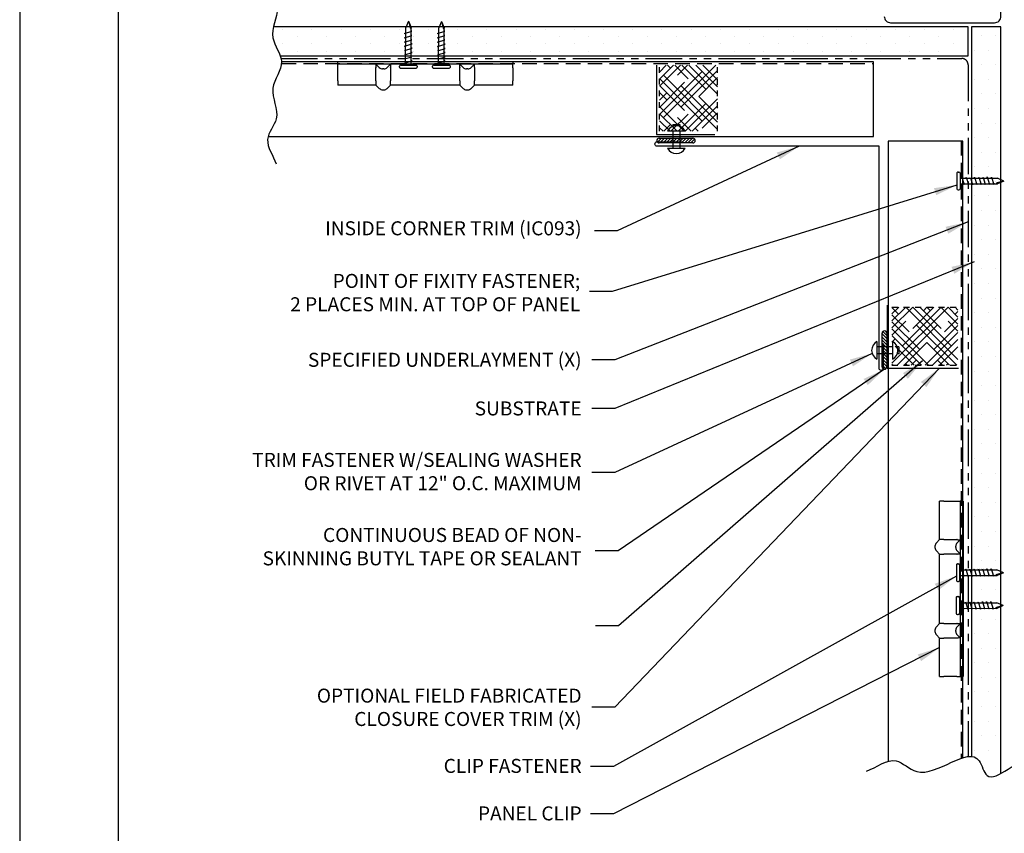
# Model space of a CAD drawing. Units: inches. Extents: x 2.1 to 27.6, y 2.1 to 35.1.
# Drawn here: x 2.1 to 19, y 9.9 to 23.9 of the extents above; entities that cross this region are included whole.
import ezdxf

# ---------------------------------------------------------------- set-up
doc = ezdxf.new("R2010")
doc.units = ezdxf.units.IN
doc.header["$MEASUREMENT"] = 0
doc.linetypes.add('DASHED2', pattern=[0.375, 0.25, -0.125])
doc.linetypes.add('PHANTOM2', pattern=[1.25, 0.625, -0.125, 0.125, -0.125, 0.125, -0.125])
for name, color, linetype in [('0- BORDER-TITLEBLOCK', 8, 'Continuous'), ('1- PANEL-CLIP', 2, 'Continuous'), ('2- FLASHINGS-TRIMS', 3, 'Continuous'), ('3- PURLINS-GIRTS', 171, 'Continuous'), ('4- FASTENERS-ACCESS.', 1, 'Continuous'), ('5- DIMENSIONS-TEXT', 4, 'Continuous'), ('6- EXTERIOR SHEATHING', 6, 'Continuous')]:
    doc.layers.add(name, color=color, linetype=linetype)
doc.styles.add('STD', font='simplex.shx', dxfattribs={"height": 0.24})
doc.dimstyles.new('Install Guide', dxfattribs={"dimtxt": 0.24, "dimasz": 0.39, "dimexe": 0.162, "dimexo": 0.1875, "dimgap": 0.1875, "dimtad": 0, "dimtih": 1, "dimtoh": 1, "dimdec": 4, "dimzin": 3, "dimdsep": 46, "dimlunit": 4, "dimtxsty": 'Standard', "dimcen": 0.375, "dimclrd": 5, "dimclre": 5, "dimclrt": 256, "dimadec": 0, "dimazin": 0, "dimtfac": 0.75, "dimtdec": 4, "dimtofl": 0, "dimtmove": 2, "dimatfit": 3, "dimfxl": 0, "dimtolj": 1, "dimtzin": 3, "dimarcsym": 0})

# ---------------------------------------------------------------- blocks, each defined once
blk = doc.blocks.new('new block')
at = {"layer": '4- FASTENERS-ACCESS.'}
for p, q in [((-0.75, -0.006), (-0.642, 0.041)), ((-0.75, -0.006), (-0.636, 0.024)), ((0, 0.04), (-0.642, 0.041)), ((-0.58, 0.053), (-0.586, 0.031)), ((-0.541, -0.075), (-0.58, 0.053)), ((-0.506, 0.052), (-0.511, 0.031)), ((-0.467, -0.076), (-0.506, 0.052)), ((-0.432, 0.051), (-0.434, 0.034)), ((-0.394, -0.074), (-0.432, 0.051)), ((-0.361, 0.056), (-0.366, 0.034)), ((-0.322, -0.072), (-0.361, 0.056)), ((-0.287, 0.055), (-0.292, 0.035)), ((-0.248, -0.07), (-0.287, 0.055)), ((-0.215, 0.057), (-0.22, 0.035)), ((-0.177, -0.069), (-0.215, 0.057)), ((-0.143, 0.054), (-0.148, 0.036)), ((-0.105, -0.071), (-0.143, 0.054)), ((-0.073, 0.055), (-0.077, 0.037)), ((-0.033, -0.07), (-0.071, 0.055)), ((0, -0.14), (0, 0.125)), ((0.034, 0.146), (0.02, 0.146)), ((0.054, -0.14), (0.054, 0.125)), ((-0.75, -0.006), (-0.641, -0.054)), ((0, -0.055), (-0.641, -0.054)), ((-0.537, -0.059), (-0.541, -0.075)), ((-0.463, -0.059), (-0.467, -0.076)), ((-0.389, -0.055), (-0.394, -0.074)), ((-0.318, -0.056), (-0.322, -0.072)), ((-0.245, -0.055), (-0.248, -0.07)), ((-0.173, -0.055), (-0.177, -0.069)), ((-0.1, -0.054), (-0.105, -0.071)), ((-0.029, -0.053), (-0.033, -0.07)), ((0.034, -0.16), (0.02, -0.16))]:
    blk.add_line(p, q, dxfattribs=at)
for centre, radius, start, end in [((-0.657, 0.066), 0.0466, 296.4619, 330.0915), ((0.02, 0.125), 0.0204, 90, 180), ((0.034, 0.125), 0.0204, 0, 90), ((0.02, -0.14), 0.0204, 180, 270), ((0.034, -0.14), 0.0204, 270, 0)]:
    blk.add_arc(centre, radius, start, end, dxfattribs=at)

msp = doc.modelspace()

# ---------------------------------------------------------------- hatches: boundary and pattern name
at = {"layer": '1- PANEL-CLIP'}
h = msp.add_hatch(dxfattribs=at)
h.set_pattern_fill('HOUND', color=46, scale=1.369863, angle=-45, style=0)
h.set_pattern_definition([(315, (85.43844, 83.59371), (0.30269982, -0.18161989), [1.369863, -0.6849315]), (45, (85.43844, 83.59371), (-0.30269982, -0.18161989), [1.369863, -0.6849315])])
h.paths.add_polyline_path([(13.087, 22.81), (13.087, 23.073), (14.082, 23.073), (14.082, 22.81)])
h.paths.add_polyline_path([(13.087, 23.073), (13.087, 23.103), (14.082, 23.103), (14.082, 23.073)])
h.paths.add_polyline_path([(14.082, 21.972), (13.087, 21.972), (13.087, 22.81), (14.082, 22.81)])
h = msp.add_hatch(dxfattribs=at)
h.set_pattern_fill('HOUND', color=46, scale=1.369863, angle=-135, style=0)
h.set_pattern_definition([(225, (78.69405, -49.453065), (-0.18161989, -0.30269982), [1.369863, -0.6849315]), (315, (78.69405, -49.453065), (-0.18161989, 0.30269982), [1.369863, -0.6849315])])
h.paths.add_polyline_path([(17.91, 17.962), (18.173, 17.962), (18.173, 18.958), (17.91, 18.958)])
h.paths.add_polyline_path([(18.173, 17.962), (18.203, 17.962), (18.203, 18.958), (18.173, 18.958)])
h.paths.add_polyline_path([(17.072, 18.958), (17.072, 17.962), (17.91, 17.962), (17.91, 18.958)])
at = {"layer": '3- PURLINS-GIRTS'}
h = msp.add_hatch(dxfattribs=at)
h.set_pattern_fill('DOTS', color=256, scale=4, angle=-90)
h.set_pattern_definition([(270, (90.37614, 59.59435), (0.25, -0.125), [0, -0.25])])
h.paths.add_polyline_path([(18.375, 23.263), (18.375, 23.763), (6.601, 23.763), (6.601, 23.263)])
h = msp.add_hatch(dxfattribs=at)
h.set_pattern_fill('DOTS', color=256, scale=4)
h.set_pattern_definition([(0, (-17.39584, 94.61242), (0.125, 0.25), [0, -0.25])])
h.paths.add_polyline_path([(18.936, 23.763), (18.436, 23.763), (18.436, 11.193), (18.936, 11.193)])

# ---------------------------------------------------------------- linework, layer by layer
at = {"layer": '0- BORDER-TITLEBLOCK'}
for p, q in [((2.118, 35.141), (2.118, 2.141)), ((3.805, 33.829), (3.805, 3.454))]:
    msp.add_line(p, q, dxfattribs=at)
at = {"layer": '1- PANEL-CLIP', "linetype": 'DASHED2'}
for p, q in [((6.606, 23.131), (16.753, 23.131)), ((18.258, 21.805), (18.258, 11.228))]:
    msp.add_line(p, q, dxfattribs=at)
at = {"layer": '1- PANEL-CLIP', "color": 4}
for p, q in [((7.569, 23.167), (8.069, 23.167)), ((7.569, 23.121), (7.569, 23.167)), ((8.069, 23.167), (8.382, 23.167)), ((8.382, 23.167), (9.757, 23.167)), ((9.757, 23.167), (10.069, 23.167)), ((10.069, 23.167), (10.569, 23.167)), ((10.569, 23.167), (10.569, 23.121)), ((7.569, 23.058), (7.569, 23.121)), ((8.069, 23.121), (7.569, 23.121)), ((7.569, 23.121), (7.569, 23.116)), ((7.569, 22.834), (7.569, 23.058)), ((8.382, 23.121), (8.069, 23.121)), ((8.282, 23.064), (8.226, 23.121)), ((8.226, 22.834), (8.226, 23.058)), ((8.362, 23.041), (8.339, 23.041)), ((9.757, 23.121), (8.382, 23.121)), ((8.419, 23.064), (8.476, 23.121)), ((8.476, 23.058), (8.476, 22.834)), ((9.72, 23.064), (9.663, 23.121)), ((9.663, 22.834), (9.663, 23.058)), ((10.069, 23.121), (9.757, 23.121)), ((9.8, 23.041), (9.776, 23.041)), ((9.856, 23.064), (9.913, 23.121)), ((9.913, 23.064), (9.913, 22.834)), ((10.569, 23.121), (10.069, 23.121)), ((10.569, 23.058), (10.569, 23.121)), ((10.569, 23.116), (10.569, 23.121)), ((10.569, 23.058), (10.569, 22.834)), ((7.569, 22.834), (7.569, 22.763)), ((8.226, 22.834), (8.226, 22.763)), ((8.476, 22.763), (8.476, 22.834)), ((9.663, 22.834), (9.663, 22.763)), ((9.913, 22.763), (9.913, 22.834)), ((10.569, 22.763), (10.569, 22.834)), ((8.226, 22.763), (7.569, 22.763)), ((8.282, 22.706), (8.226, 22.763)), ((8.339, 22.683), (8.362, 22.683)), ((8.419, 22.706), (8.476, 22.763)), ((9.663, 22.763), (8.476, 22.763)), ((9.72, 22.706), (9.663, 22.763)), ((9.776, 22.683), (9.8, 22.683)), ((9.856, 22.706), (9.913, 22.763)), ((10.569, 22.763), (9.913, 22.763)), ((17.889, 14.974), (17.889, 15.63)), ((17.961, 15.63), (17.889, 15.63)), ((17.961, 15.63), (18.185, 15.63)), ((18.185, 15.63), (18.247, 15.63)), ((18.247, 15.63), (18.242, 15.63)), ((18.247, 15.13), (18.247, 15.63)), ((18.247, 15.63), (18.293, 15.63)), ((18.293, 15.63), (18.293, 15.13)), ((18.247, 14.818), (18.247, 15.13)), ((18.293, 15.13), (18.293, 14.818)), ((17.809, 14.861), (17.809, 14.837)), ((17.833, 14.917), (17.889, 14.974)), ((17.961, 14.974), (17.889, 14.974)), ((17.961, 14.974), (18.185, 14.974)), ((18.167, 14.837), (18.167, 14.861)), ((18.191, 14.917), (18.247, 14.974)), ((17.833, 14.781), (17.889, 14.724)), ((17.889, 14.724), (17.961, 14.724)), ((17.889, 13.537), (17.889, 14.724)), ((18.185, 14.724), (17.961, 14.724)), ((18.191, 14.781), (18.247, 14.724)), ((18.247, 13.443), (18.247, 14.818)), ((18.293, 14.818), (18.293, 13.443)), ((17.833, 13.48), (17.889, 13.537)), ((17.961, 13.537), (17.889, 13.537)), ((17.961, 13.537), (18.185, 13.537)), ((18.191, 13.48), (18.247, 13.537)), ((17.809, 13.423), (17.809, 13.4)), ((17.833, 13.343), (17.889, 13.287)), ((18.167, 13.4), (18.167, 13.423)), ((18.191, 13.343), (18.247, 13.287)), ((18.247, 13.13), (18.247, 13.443)), ((18.293, 13.443), (18.293, 13.13)), ((17.889, 13.287), (17.961, 13.287)), ((17.889, 12.63), (17.889, 13.287)), ((18.19, 13.287), (17.961, 13.287)), ((18.247, 12.63), (18.247, 13.13)), ((18.293, 13.13), (18.293, 12.63)), ((17.889, 12.63), (17.961, 12.63)), ((18.185, 12.63), (17.961, 12.63)), ((18.185, 12.63), (18.247, 12.63)), ((18.242, 12.63), (18.247, 12.63)), ((18.293, 12.63), (18.247, 12.63))]:
    msp.add_line(p, q, dxfattribs=at)
at = {"layer": '1- PANEL-CLIP', "linetype": 'DASHED2', "ltscale": 0.25}
for p, q in [((13.087, 21.972), (13.087, 23.097)), ((14.082, 21.972), (14.082, 23.103)), ((17.072, 18.958), (18.203, 18.958)), ((17.072, 17.962), (18.197, 17.962))]:
    msp.add_line(p, q, dxfattribs=at)
at = {"layer": '1- PANEL-CLIP'}
for points in [[(6.377, 21.881), (16.753, 21.881), (16.753, 23.161), (6.607, 23.161)], [(18.287, 11.238), (18.287, 21.805), (17.008, 21.805), (17.008, 11.175)]]:
    msp.add_lwpolyline(points, dxfattribs=at)
at = {"layer": '1- PANEL-CLIP', "color": 4}
for centre, radius, start, end in [((8.288, 23.058), 0.0625, 174.7918, 180), ((8.339, 23.121), 0.08, 225, 270), ((8.362, 23.121), 0.08, 270, 315), ((8.413, 23.058), 0.0625, 0, 5.2082), ((9.726, 23.058), 0.0625, 174.7918, 180), ((9.776, 23.121), 0.08, 225, 270), ((9.8, 23.121), 0.08, 270, 315), ((8.339, 22.763), 0.08, 225, 270), ((8.362, 22.763), 0.08, 270, 315), ((9.776, 22.763), 0.08, 225, 270), ((9.8, 22.763), 0.08, 270, 315), ((17.889, 14.861), 0.08, 135, 180), ((18.247, 14.861), 0.08, 135, 180), ((18.185, 14.912), 0.0625, 84.7918, 90), ((17.889, 14.837), 0.08, 180, 225), ((18.247, 14.837), 0.08, 180, 225), ((18.185, 14.787), 0.0625, 270, 275.2082), ((18.185, 13.474), 0.0625, 84.7918, 90), ((17.889, 13.423), 0.08, 135, 180), ((17.889, 13.4), 0.08, 180, 225), ((18.247, 13.423), 0.08, 135, 180), ((18.247, 13.4), 0.08, 180, 225)]:
    msp.add_arc(centre, radius, start, end, dxfattribs=at)
for points, knots in [([(8.226, 23.064), (8.226, 23.071), (8.227, 23.078), (8.228, 23.09), (8.229, 23.097), (8.229, 23.107), (8.228, 23.112), (8.227, 23.118), (8.226, 23.12), (8.226, 23.12)], [0.1409086, 0.1409086, 0.1409086, 0.1409086, 0.1911473, 0.1911473, 0.2448351, 0.2448351, 0.2985229, 0.2985229, 0.3487616, 0.3487616, 0.3487616, 0.3487616]), ([(8.475, 23.12), (8.475, 23.12), (8.474, 23.118), (8.473, 23.112), (8.472, 23.107), (8.472, 23.097), (8.473, 23.091), (8.474, 23.078), (8.475, 23.071), (8.475, 23.064)], [0.1412332, 0.1412332, 0.1412332, 0.1412332, 0.1927753, 0.1927753, 0.2451223, 0.2451223, 0.2974693, 0.2974693, 0.3490115, 0.3490115, 0.3490115, 0.3490115]), ([(9.663, 23.064), (9.664, 23.071), (9.665, 23.078), (9.666, 23.09), (9.666, 23.097), (9.666, 23.107), (9.666, 23.112), (9.665, 23.118), (9.664, 23.12), (9.663, 23.12)], [0.1409086, 0.1409086, 0.1409086, 0.1409086, 0.1911473, 0.1911473, 0.2448351, 0.2448351, 0.2985229, 0.2985229, 0.3487616, 0.3487616, 0.3487616, 0.3487616]), ([(9.913, 23.12), (9.912, 23.12), (9.911, 23.118), (9.91, 23.112), (9.91, 23.107), (9.91, 23.097), (9.91, 23.091), (9.911, 23.078), (9.912, 23.071), (9.913, 23.064)], [0.137756, 0.137756, 0.137756, 0.137756, 0.1899322, 0.1899322, 0.2433008, 0.2433008, 0.2956478, 0.2956478, 0.34719, 0.34719, 0.34719, 0.34719]), ([(18.19, 14.974), (18.197, 14.973), (18.204, 14.972), (18.217, 14.971), (18.224, 14.971), (18.234, 14.971), (18.239, 14.971), (18.244, 14.972), (18.246, 14.973), (18.247, 14.974)], [0.1409086, 0.1409086, 0.1409086, 0.1409086, 0.1911473, 0.1911473, 0.2448351, 0.2448351, 0.2985229, 0.2985229, 0.3487616, 0.3487616, 0.3487616, 0.3487616]), ([(18.247, 14.724), (18.246, 14.725), (18.244, 14.726), (18.238, 14.727), (18.234, 14.727), (18.224, 14.727), (18.217, 14.727), (18.205, 14.726), (18.197, 14.725), (18.19, 14.724)], [0.1412332, 0.1412332, 0.1412332, 0.1412332, 0.1927753, 0.1927753, 0.2451223, 0.2451223, 0.2974693, 0.2974693, 0.3490115, 0.3490115, 0.3490115, 0.3490115]), ([(18.19, 13.536), (18.197, 13.536), (18.204, 13.535), (18.217, 13.534), (18.224, 13.533), (18.234, 13.533), (18.239, 13.534), (18.244, 13.535), (18.246, 13.536), (18.247, 13.536)], [0.1409086, 0.1409086, 0.1409086, 0.1409086, 0.1911473, 0.1911473, 0.2448351, 0.2448351, 0.2985229, 0.2985229, 0.3487616, 0.3487616, 0.3487616, 0.3487616]), ([(18.247, 13.287), (18.246, 13.287), (18.244, 13.288), (18.238, 13.289), (18.234, 13.29), (18.224, 13.29), (18.217, 13.289), (18.205, 13.288), (18.197, 13.287), (18.19, 13.287)], [0.137756, 0.137756, 0.137756, 0.137756, 0.1899322, 0.1899322, 0.2433008, 0.2433008, 0.2956478, 0.2956478, 0.34719, 0.34719, 0.34719, 0.34719])]:
    msp.add_open_spline(points, degree=3, knots=knots, dxfattribs=at)
at = {"layer": '2- FLASHINGS-TRIMS'}
for points in [[(13.033, 23.104), (13.033, 21.919), (14.033, 21.919)], [(16.99, 18.993), (16.99, 17.913), (18.213, 17.913)]]:
    msp.add_lwpolyline(points, dxfattribs=at)
msp.add_lwpolyline([(16.919, 18.333), (16.919, 17.907, -1), (16.852, 17.907), (16.852, 21.714), (13.045, 21.714, -1), (13.045, 21.791), (13.471, 21.791)], format="xyb", dxfattribs=at)
at = {"layer": '3- PURLINS-GIRTS'}
msp.add_lwpolyline([(16.939, 23.941, 0.414214), (17.049, 23.831), (18.829, 23.831, 0.414214), (18.939, 23.941), (18.939, 26.72)], format="xyb", dxfattribs=at)
at = {"layer": '4- FASTENERS-ACCESS.'}
for p, q in [((13.223, 21.977), (13.527, 21.977)), ((13.314, 22.085), (13.314, 22.056)), ((13.314, 22.085), (13.436, 22.085)), ((13.314, 21.977), (13.314, 21.681)), ((13.436, 22.085), (13.436, 22.056)), ((13.436, 21.977), (13.436, 21.681)), ((13.065, 21.849), (13.043, 21.827)), ((13.121, 21.852), (13.052, 21.783)), ((13.08, 21.852), (13.658, 21.852)), ((13.174, 21.852), (13.094, 21.772)), ((13.227, 21.852), (13.147, 21.772)), ((13.28, 21.852), (13.2, 21.772)), ((13.333, 21.852), (13.253, 21.772)), ((13.386, 21.852), (13.306, 21.772)), ((13.439, 21.852), (13.359, 21.772)), ((13.492, 21.852), (13.412, 21.772)), ((13.545, 21.852), (13.465, 21.772)), ((13.598, 21.852), (13.518, 21.772)), ((13.651, 21.852), (13.571, 21.772)), ((13.689, 21.837), (13.624, 21.772)), ((13.658, 21.772), (13.08, 21.772)), ((13.223, 21.681), (13.527, 21.681)), ((16.903, 17.934), (16.903, 18.512)), ((16.983, 18.418), (16.903, 18.498)), ((16.983, 18.365), (16.903, 18.445)), ((16.983, 18.471), (16.915, 18.54)), ((16.98, 18.527), (16.959, 18.549)), ((16.983, 18.512), (16.983, 17.934)), ((16.813, 18.369), (16.813, 18.065)), ((17.083, 18.278), (16.813, 18.278)), ((16.983, 18.312), (16.903, 18.392)), ((16.983, 18.259), (16.903, 18.339)), ((16.983, 18.206), (16.903, 18.286)), ((16.983, 18.153), (16.903, 18.233)), ((17.083, 18.369), (17.083, 18.065)), ((17.191, 18.278), (17.162, 18.278)), ((17.191, 18.278), (17.191, 18.156)), ((17.083, 18.156), (16.813, 18.156)), ((16.983, 18.1), (16.903, 18.18)), ((16.983, 18.047), (16.903, 18.127)), ((16.983, 17.994), (16.903, 18.074)), ((17.191, 18.156), (17.162, 18.156)), ((16.983, 17.941), (16.903, 18.021)), ((16.968, 17.903), (16.903, 17.968))]:
    msp.add_line(p, q, dxfattribs=at)
for centre, radius, start, end in [((13.375, 21.894), 0.173, 28.6136, 151.3864), ((13.08, 21.812), 0.04, 90, 270), ((13.658, 21.812), 0.04, 270, 90), ((13.375, 21.764), 0.173, 208.6136, 331.3864), ((16.943, 18.512), 0.04, 360, 180), ((16.896, 18.217), 0.173, 118.6136, 241.3864), ((17, 18.217), 0.173, 298.6136, 61.3864), ((16.943, 17.934), 0.04, 180, 0)]:
    msp.add_arc(centre, radius, start, end, dxfattribs=at)
at = {"layer": '5- DIMENSIONS-TEXT'}
for points, knots in [([(6.521, 24.221), (6.532, 24.177), (6.565, 23.959), (6.341, 23.596), (6.733, 23.152), (6.331, 22.704), (6.639, 22.218), (6.258, 21.833), (6.465, 21.551), (6.514, 21.414)], [8.950488, 8.950488, 8.950488, 8.950488, 9.084084, 9.602734, 10.038612, 10.517588, 11.044553, 11.427355, 11.847538, 11.847538, 11.847538, 11.847538]), ([(16.633, 11.005), (16.809, 11.071), (17.113, 11.323), (17.658, 10.701), (18.51, 11.602), (18.721, 10.624), (19.372, 11.427), (19.72, 10.706), (20.32, 11.377), (20.875, 10.943), (21.391, 11.246), (21.958, 10.958), (22.56, 11.171), (23.175, 11.257), (23.709, 10.803), (24.273, 11.302), (24.843, 10.95), (25.197, 11.263), (25.391, 11.198), (25.45, 11.173)], [0.88184, 0.88184, 0.88184, 0.88184, 1.421507, 1.818758, 2.904679, 3.189942, 3.975312, 4.225004, 5.04812, 5.487709, 6.053138, 6.575768, 7.232959, 7.904897, 8.332799, 9.084084, 9.602734, 10.038612, 10.22748, 10.22748, 10.22748, 10.22748])]:
    msp.add_open_spline(points, degree=3, knots=knots, dxfattribs=at)
at = {"layer": '6- EXTERIOR SHEATHING'}
for points in [[(6.586, 23.263), (18.375, 23.263), (18.375, 23.763), (6.471, 23.763)], [(18.936, 10.964), (18.936, 23.763), (18.436, 23.763), (18.436, 11.258)]]:
    msp.add_lwpolyline(points, dxfattribs=at)
at = {"layer": '6- EXTERIOR SHEATHING', "linetype": 'PHANTOM2'}
msp.add_lwpolyline([(6.599, 23.22), (18.267, 23.22, -0.414214), (18.377, 23.11), (18.377, 11.257)], format="xyb", dxfattribs=at)

# ---------------------------------------------------------------- block references
at = {"layer": '5- DIMENSIONS-TEXT'}
for p, rotation in [((8.789, 23.107), 270), ((9.355, 23.105), 270), ((18.239, 21.113), 180), ((18.231, 14.401), 180), ((18.227, 13.837), 180)]:
    msp.add_blockref('new block', p, dxfattribs=dict(at, rotation=rotation))

# ---------------------------------------------------------------- texts
at = {"layer": '5- DIMENSIONS-TEXT', "char_height": 0.24, "attachment_point": 6, "style": 'STD'}
for s, insert in [('\\A1;INSIDE CORNER TRIM (IC093)', (11.751, 20.309)), ('\\A1;POINT OF FIXITY FASTENER;\\P2 PLACES MIN. AT TOP OF PANEL', (11.727, 19.207)), ('\\A1;SPECIFIED UNDERLAYMENT (X)', (11.751, 18.055)), ('\\A1;SUBSTRATE', (11.751, 17.222)), ('\\A1;TRIM FASTENER W/SEALING WASHER\\POR RIVET AT 12" O.C. MAXIMUM', (11.751, 16.14)), ('\\A1;CONTINUOUS BEAD OF NON- \\PSKINNING BUTYL TAPE OR SEALANT', (11.751, 14.853)), ('\\A1;OPTIONAL FIELD FABRICATED\\PCLOSURE COVER TRIM (X)', (11.751, 12.1)), ('\\A1;CLIP FASTENER', (11.751, 11.096)), ('\\A1;PANEL CLIP', (11.751, 10.282))]:
    msp.add_mtext(s, dxfattribs=dict(at, insert=insert))

# ---------------------------------------------------------------- leaders
at = {"layer": '5- DIMENSIONS-TEXT', "annotation_type": 0, "has_hookline": 1, "hookline_direction": 1}
for points, text_width in [([(15.478, 21.714), (12.359, 20.267), (11.969, 20.267)], 5.28), ([(18.184, 21.051), (12.277, 19.228), (11.887, 19.228)], 6.343), ([(18.377, 20.417), (12.318, 18.055), (11.928, 18.055)], 5.497), ([(18.478, 19.736), (12.318, 17.222), (11.928, 17.222)], 2), ([(16.731, 18.165), (12.318, 16.125), (11.928, 16.125)], 6.663), ([(16.943, 17.894), (12.375, 14.779), (11.985, 14.779)], 6.594), ([(17.596, 18.035), (12.381, 13.494), (11.991, 13.494)], 5.497), ([(17.884, 17.913), (12.318, 12.1), (11.928, 12.1)], 5.223), ([(18.177, 14.35), (12.296, 11.088), (11.906, 11.088)], 2.72), ([(17.889, 13.125), (12.296, 10.275), (11.906, 10.275)], 2.057)]:
    msp.add_leader(points, dimstyle='Install Guide', override={"dimgap": 0.0625, "dimtad": 0}, dxfattribs=dict(at, text_width=text_width))

doc.saveas('drawing.dxf')
